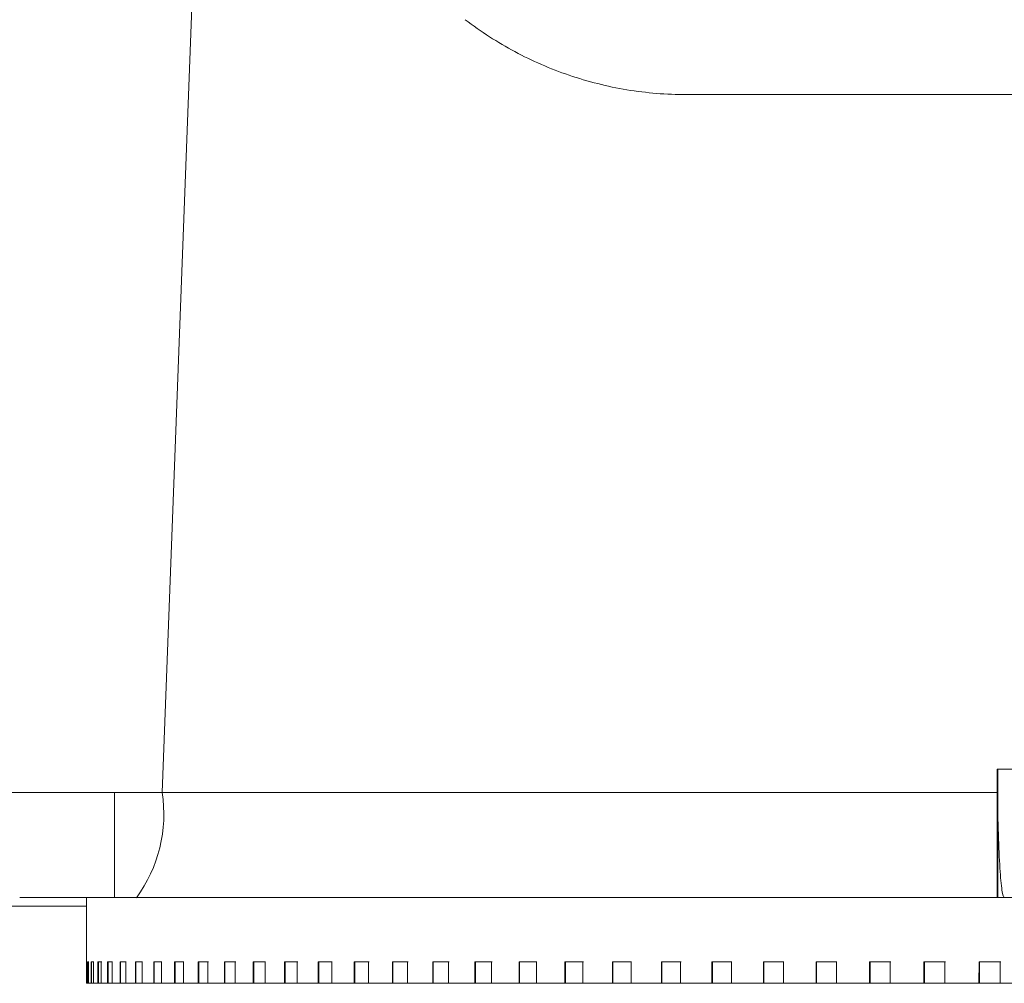
# Model space of a CAD drawing. Extents: x -1 to 1297, y -1 to 901.
# Drawn here: x 1081 to 1104, y 140 to 162 of the extents above; entities that cross this region are included whole.
import ezdxf

# ---------------------------------------------------------------- set-up
doc = ezdxf.new("R2010")
doc.units = 0
doc.header["$MEASUREMENT"] = 0

msp = doc.modelspace()

# ---------------------------------------------------------------- linework, layer by layer
at = {"color": 7, "linetype": 'Continuous', "lineweight": 15}
for p, q in [((1086.343, 197.726), (1084.324, 144.27)), ((1118.563, 160.567), (1096.563, 160.567)), ((1111.307, 144.817), (1103.819, 144.817)), ((1103.82, 144.743), (1103.82, 141.817)), ((1103.821, 144.666), (1103.82, 141.817)), ((1103.828, 144.817), (1103.828, 141.817)), ((1078.386, 144.27), (1083.212, 144.27)), ((1084.324, 144.27), (1083.212, 144.27)), ((1083.212, 141.817), (1083.212, 144.27)), ((1084.324, 144.27), (1103.825, 144.27)), ((1082.555, 141.617), (1028.735, 141.617)), ((1082.555, 141.82), (1082.555, 140.32)), ((1082.555, 141.82), (1082.555, 140.32)), ((1082.563, 141.817), (1082.833, 141.817)), ((1082.563, 141.817), (1082.833, 141.817)), ((1082.556, 140.32), (1082.555, 140.32)), ((1082.556, 139.82), (1082.556, 140.32)), ((1082.603, 140.32), (1082.577, 140.32)), ((1082.577, 139.82), (1082.577, 140.32)), ((1082.586, 140.317), (1082.612, 140.317)), ((1082.586, 140.317), (1082.586, 139.817)), ((1082.603, 140.32), (1082.603, 139.82)), ((1082.666, 139.82), (1082.666, 140.32)), ((1082.675, 140.317), (1082.728, 140.317)), ((1082.675, 140.317), (1082.675, 139.817)), ((1082.719, 140.32), (1082.719, 139.82)), ((1082.824, 139.82), (1082.824, 140.32)), ((1082.833, 140.317), (1082.911, 140.317)), ((1082.833, 140.317), (1082.833, 139.817)), ((1082.902, 140.32), (1082.902, 139.82)), ((1083.049, 139.82), (1083.049, 140.32)), ((1083.059, 140.317), (1083.163, 140.317)), ((1083.059, 140.317), (1083.059, 139.817)), ((1083.153, 140.32), (1083.153, 139.82)), ((1083.342, 139.82), (1083.342, 140.32)), ((1083.352, 140.317), (1083.481, 140.317)), ((1083.352, 140.317), (1083.352, 139.817)), ((1083.471, 140.32), (1083.471, 139.82)), ((1083.701, 139.82), (1083.701, 140.32)), ((1083.711, 140.317), (1083.865, 140.317)), ((1083.711, 140.317), (1083.711, 139.817)), ((1083.855, 140.32), (1083.855, 139.82)), ((1084.125, 139.82), (1084.125, 140.32)), ((1084.135, 140.317), (1084.314, 140.317)), ((1084.135, 140.317), (1084.135, 139.817)), ((1084.304, 140.32), (1084.304, 139.82)), ((1084.614, 139.82), (1084.614, 140.32)), ((1084.624, 140.317), (1084.827, 140.317)), ((1084.624, 140.317), (1084.624, 139.817)), ((1084.817, 140.32), (1084.817, 139.82)), ((1085.165, 139.82), (1085.165, 140.32)), ((1085.176, 140.317), (1085.403, 140.317)), ((1085.176, 140.317), (1085.176, 139.817)), ((1085.392, 140.32), (1085.392, 139.82)), ((1085.778, 139.819), (1085.778, 140.319)), ((1085.789, 140.317), (1086.039, 140.317)), ((1085.789, 140.317), (1085.789, 139.817)), ((1086.028, 140.319), (1086.028, 139.819)), ((1086.45, 139.819), (1086.45, 140.319)), ((1086.461, 140.317), (1086.734, 140.317)), ((1086.461, 140.317), (1086.461, 139.817)), ((1086.723, 140.319), (1086.723, 139.819)), ((1087.181, 139.819), (1087.181, 140.319)), ((1087.192, 140.317), (1087.486, 140.317)), ((1087.192, 140.317), (1087.192, 139.817)), ((1087.474, 140.319), (1087.474, 139.819)), ((1087.967, 139.819), (1087.967, 140.319)), ((1087.978, 140.317), (1088.293, 140.317)), ((1087.978, 140.317), (1087.978, 139.817)), ((1088.281, 140.319), (1088.281, 139.819)), ((1088.807, 139.819), (1088.807, 140.319)), ((1088.818, 140.317), (1089.153, 140.317)), ((1088.818, 140.317), (1088.818, 139.817)), ((1089.141, 140.319), (1089.141, 139.819)), ((1089.698, 139.819), (1089.698, 140.319)), ((1089.71, 140.317), (1090.063, 140.317)), ((1089.71, 140.317), (1089.71, 139.817)), ((1090.051, 140.319), (1090.051, 139.819)), ((1090.638, 139.819), (1090.638, 140.319)), ((1090.65, 140.317), (1091.022, 140.317)), ((1090.65, 140.317), (1090.65, 139.817)), ((1091.01, 140.319), (1091.01, 139.819)), ((1091.625, 139.819), (1091.625, 140.319)), ((1091.637, 140.317), (1092.025, 140.317)), ((1091.637, 140.317), (1091.637, 139.817)), ((1092.013, 140.319), (1092.013, 139.819)), ((1092.655, 139.819), (1092.655, 140.319)), ((1092.667, 140.317), (1093.072, 140.317)), ((1092.667, 140.317), (1092.667, 139.817)), ((1093.059, 140.319), (1093.059, 139.819)), ((1093.726, 139.818), (1093.726, 140.318)), ((1093.738, 140.317), (1094.158, 140.317)), ((1093.738, 140.317), (1093.738, 139.817)), ((1094.145, 140.318), (1094.145, 139.818)), ((1094.835, 139.818), (1094.835, 140.318)), ((1094.847, 140.317), (1095.28, 140.317)), ((1094.847, 140.317), (1094.847, 139.817)), ((1095.268, 140.318), (1095.268, 139.818)), ((1095.979, 139.818), (1095.979, 140.318)), ((1095.991, 140.317), (1096.437, 140.317)), ((1095.991, 140.317), (1095.991, 139.817)), ((1096.424, 140.318), (1096.424, 139.818)), ((1097.154, 139.818), (1097.154, 140.318)), ((1097.167, 140.317), (1097.624, 140.317)), ((1097.167, 140.317), (1097.167, 139.817)), ((1097.611, 140.318), (1097.611, 139.818)), ((1098.358, 139.818), (1098.358, 140.318)), ((1098.371, 140.317), (1098.838, 140.317)), ((1098.371, 140.317), (1098.371, 139.817)), ((1098.825, 140.318), (1098.825, 139.818)), ((1099.587, 139.818), (1099.587, 140.318)), ((1099.6, 140.317), (1100.076, 140.317)), ((1099.6, 140.317), (1099.6, 139.817)), ((1100.063, 140.318), (1100.063, 139.818)), ((1100.838, 139.818), (1100.839, 140.318)), ((1100.852, 140.317), (1101.335, 140.317)), ((1100.852, 140.317), (1100.852, 139.817)), ((1101.322, 140.318), (1101.321, 139.817)), ((1102.108, 139.817), (1102.108, 140.317)), ((1102.121, 140.317), (1102.61, 140.317)), ((1102.121, 140.317), (1102.121, 139.817)), ((1102.597, 140.317), (1102.597, 139.817)), ((1103.392, 139.817), (1103.393, 140.317)), ((1103.406, 140.317), (1103.9, 140.317)), ((1103.406, 140.317), (1103.406, 139.817)), ((1103.886, 140.317), (1103.886, 139.817)), ((1082.577, 139.82), (1082.556, 139.82)), ((1082.564, 139.817), (1082.564, 139.82)), ((1082.564, 139.817), (1082.586, 139.817)), ((1082.585, 139.82), (1082.577, 139.82)), ((1082.586, 139.817), (1082.612, 139.817)), ((1082.612, 139.817), (1082.612, 139.82)), ((1082.612, 139.817), (1082.675, 139.817)), ((1082.675, 139.82), (1082.666, 139.82)), ((1082.675, 139.817), (1082.728, 139.817)), ((1082.728, 139.817), (1082.728, 139.82)), ((1082.728, 139.817), (1082.833, 139.817)), ((1082.832, 139.82), (1082.824, 139.82)), ((1082.833, 139.817), (1082.911, 139.817)), ((1082.911, 139.817), (1082.911, 139.82)), ((1082.911, 139.817), (1083.059, 139.817)), ((1083.058, 139.82), (1083.049, 139.82)), ((1083.059, 139.817), (1083.163, 139.817)), ((1083.163, 139.817), (1083.163, 139.82)), ((1083.163, 139.817), (1083.352, 139.817)), ((1083.35, 139.82), (1083.342, 139.82)), ((1083.352, 139.817), (1083.481, 139.817)), ((1083.481, 139.817), (1083.481, 139.82)), ((1083.481, 139.817), (1083.711, 139.817)), ((1083.709, 139.82), (1083.701, 139.82)), ((1083.711, 139.817), (1083.865, 139.817)), ((1083.865, 139.817), (1083.865, 139.82)), ((1083.865, 139.817), (1084.135, 139.817)), ((1084.133, 139.82), (1084.125, 139.82)), ((1084.135, 139.817), (1084.314, 139.817)), ((1084.314, 139.817), (1084.314, 139.82)), ((1084.314, 139.817), (1084.624, 139.817)), ((1084.621, 139.82), (1084.614, 139.82)), ((1084.624, 139.817), (1084.827, 139.817)), ((1084.827, 139.817), (1084.827, 139.82)), ((1084.827, 139.817), (1085.176, 139.817)), ((1085.172, 139.82), (1085.165, 139.82)), ((1085.176, 139.817), (1085.403, 139.817)), ((1085.403, 139.817), (1085.403, 139.82)), ((1085.403, 139.817), (1085.789, 139.817)), ((1085.784, 139.819), (1085.778, 139.819)), ((1085.789, 139.817), (1086.039, 139.817)), ((1086.039, 139.817), (1086.039, 139.819)), ((1086.039, 139.817), (1086.461, 139.817)), ((1086.456, 139.819), (1086.45, 139.819)), ((1086.461, 139.817), (1086.734, 139.817)), ((1086.734, 139.817), (1086.734, 139.819)), ((1086.734, 139.817), (1087.192, 139.817)), ((1087.186, 139.819), (1087.181, 139.819)), ((1087.192, 139.817), (1087.486, 139.817)), ((1087.486, 139.817), (1087.486, 139.819)), ((1087.486, 139.817), (1087.978, 139.817)), ((1087.972, 139.819), (1087.967, 139.819)), ((1087.978, 139.817), (1088.293, 139.817)), ((1088.293, 139.817), (1088.293, 139.819)), ((1088.293, 139.817), (1088.818, 139.817)), ((1088.811, 139.819), (1088.807, 139.819)), ((1088.818, 139.817), (1089.153, 139.817)), ((1089.153, 139.817), (1089.153, 139.819)), ((1089.153, 139.817), (1089.71, 139.817)), ((1089.702, 139.819), (1089.698, 139.819)), ((1089.71, 139.817), (1090.063, 139.817)), ((1090.063, 139.817), (1090.063, 139.819)), ((1090.063, 139.817), (1090.063, 139.819)), ((1090.063, 139.817), (1090.65, 139.817)), ((1090.642, 139.819), (1090.638, 139.819)), ((1090.65, 139.817), (1091.022, 139.817)), ((1091.022, 139.817), (1091.022, 139.819)), ((1091.022, 139.817), (1091.637, 139.817)), ((1091.628, 139.819), (1091.625, 139.819)), ((1091.637, 139.817), (1092.025, 139.817)), ((1092.025, 139.817), (1092.025, 139.819)), ((1092.025, 139.817), (1092.667, 139.817)), ((1092.658, 139.819), (1092.655, 139.819)), ((1092.667, 139.817), (1093.072, 139.817)), ((1093.072, 139.817), (1093.072, 139.819)), ((1093.072, 139.817), (1093.738, 139.817)), ((1093.728, 139.818), (1093.726, 139.818)), ((1093.738, 139.817), (1094.158, 139.817)), ((1094.158, 139.817), (1094.158, 139.818)), ((1094.158, 139.817), (1094.847, 139.817)), ((1094.837, 139.818), (1094.835, 139.818)), ((1094.847, 139.817), (1095.28, 139.817)), ((1095.28, 139.817), (1095.28, 139.818)), ((1095.28, 139.817), (1095.991, 139.817)), ((1095.98, 139.818), (1095.979, 139.818)), ((1095.991, 139.817), (1096.437, 139.817)), ((1096.437, 139.817), (1096.437, 139.818)), ((1096.437, 139.817), (1097.167, 139.817)), ((1097.156, 139.818), (1097.154, 139.818)), ((1097.167, 139.817), (1097.624, 139.817)), ((1097.624, 139.817), (1097.624, 139.818)), ((1097.624, 139.817), (1098.371, 139.817)), ((1098.359, 139.818), (1098.358, 139.818)), ((1098.371, 139.817), (1098.838, 139.817)), ((1098.838, 139.817), (1098.838, 139.818)), ((1098.838, 139.817), (1099.6, 139.817)), ((1099.588, 139.818), (1099.587, 139.818)), ((1099.6, 139.817), (1100.076, 139.817)), ((1100.076, 139.817), (1100.076, 139.818)), ((1100.076, 139.817), (1100.852, 139.817)), ((1100.839, 139.818), (1100.838, 139.818)), ((1100.852, 139.817), (1101.335, 139.817)), ((1101.335, 139.817), (1101.335, 139.817)), ((1101.335, 139.817), (1102.121, 139.817)), ((1102.108, 139.817), (1102.108, 139.817)), ((1102.121, 139.817), (1102.61, 139.817)), ((1102.61, 139.817), (1103.406, 139.817)), ((1102.61, 139.817), (1102.61, 139.817)), ((1103.393, 139.817), (1103.392, 139.817)), ((1103.406, 139.817), (1103.9, 139.817)), ((1103.9, 139.817), (1104.702, 139.817)), ((1103.9, 139.817), (1103.9, 139.817))]:
    msp.add_line(p, q, dxfattribs=at)
at = {"color": 7, "linetype": 'Continuous', "lineweight": 15, "flags": 128}
for points in [[(1103.825, 144.27), (1103.821, 144.631), (1103.819, 144.817)], [(1082.555, 141.82), (1082.683, 141.82), (1083.066, 141.82), (1083.7, 141.82), (1084.579, 141.82), (1085.694, 141.82), (1087.033, 141.819), (1088.583, 141.819), (1090.327, 141.819), (1092.249, 141.819), (1094.327, 141.818), (1096.541, 141.818), (1098.868, 141.818), (1101.284, 141.818), (1103.765, 141.817), (1106.284, 141.817)], [(1105.021, 141.817), (1102.518, 141.817), (1100.066, 141.818), (1097.692, 141.818), (1095.418, 141.818), (1093.269, 141.819), (1091.267, 141.819), (1089.432, 141.819), (1087.783, 141.819), (1086.336, 141.819), (1085.108, 141.82), (1084.11, 141.82), (1083.352, 141.82), (1082.843, 141.82), (1082.587, 141.82), (1082.587, 141.82), (1082.844, 141.82), (1083.354, 141.82), (1084.113, 141.82), (1085.112, 141.82), (1086.341, 141.819), (1087.789, 141.819), (1089.439, 141.819), (1091.274, 141.819), (1093.277, 141.819), (1095.427, 141.818), (1097.701, 141.818), (1100.076, 141.818), (1102.527, 141.817), (1103.35, 141.817)], [(1082.902, 140.32), (1082.892, 140.32), (1082.882, 140.32), (1082.872, 140.32), (1082.862, 140.32), (1082.852, 140.32), (1082.843, 140.32), (1082.833, 140.32), (1082.824, 140.32)], [(1082.902, 140.32), (1082.892, 140.32), (1082.882, 140.32), (1082.872, 140.32), (1082.862, 140.32), (1082.852, 140.32), (1082.843, 140.32), (1082.833, 140.32), (1082.824, 140.32)], [(1083.153, 140.32), (1083.14, 140.32), (1083.126, 140.32), (1083.113, 140.32), (1083.1, 140.32), (1083.087, 140.32), (1083.074, 140.32), (1083.062, 140.32), (1083.049, 140.32)], [(1083.153, 140.32), (1083.14, 140.32), (1083.126, 140.32), (1083.113, 140.32), (1083.1, 140.32), (1083.087, 140.32), (1083.074, 140.32), (1083.062, 140.32), (1083.049, 140.32)], [(1083.471, 140.32), (1083.455, 140.32), (1083.438, 140.32), (1083.422, 140.32), (1083.405, 140.32), (1083.389, 140.32), (1083.373, 140.32), (1083.358, 140.32), (1083.342, 140.32)], [(1083.471, 140.32), (1083.455, 140.32), (1083.438, 140.32), (1083.422, 140.32), (1083.405, 140.32), (1083.389, 140.32), (1083.373, 140.32), (1083.358, 140.32), (1083.342, 140.32)], [(1083.855, 140.32), (1083.836, 140.32), (1083.816, 140.32), (1083.796, 140.32), (1083.777, 140.32), (1083.758, 140.32), (1083.739, 140.32), (1083.72, 140.32), (1083.701, 140.32)], [(1083.855, 140.32), (1083.836, 140.32), (1083.816, 140.32), (1083.796, 140.32), (1083.777, 140.32), (1083.758, 140.32), (1083.739, 140.32), (1083.72, 140.32), (1083.701, 140.32)], [(1084.304, 140.32), (1084.281, 140.32), (1084.259, 140.32), (1084.236, 140.32), (1084.214, 140.32), (1084.191, 140.32), (1084.169, 140.32), (1084.147, 140.32), (1084.125, 140.32)], [(1084.304, 140.32), (1084.281, 140.32), (1084.259, 140.32), (1084.236, 140.32), (1084.214, 140.32), (1084.191, 140.32), (1084.169, 140.32), (1084.147, 140.32), (1084.125, 140.32)], [(1084.817, 140.32), (1084.791, 140.32), (1084.765, 140.32), (1084.74, 140.32), (1084.714, 140.32), (1084.689, 140.32), (1084.664, 140.32), (1084.639, 140.32), (1084.614, 140.32)], [(1084.817, 140.32), (1084.791, 140.32), (1084.765, 140.32), (1084.74, 140.32), (1084.714, 140.32), (1084.689, 140.32), (1084.664, 140.32), (1084.639, 140.32), (1084.614, 140.32)], [(1085.392, 140.32), (1085.363, 140.32), (1085.334, 140.32), (1085.306, 140.32), (1085.277, 140.32), (1085.249, 140.32), (1085.221, 140.32), (1085.193, 140.32), (1085.165, 140.32)], [(1085.392, 140.32), (1085.363, 140.32), (1085.334, 140.32), (1085.306, 140.32), (1085.277, 140.32), (1085.249, 140.32), (1085.221, 140.32), (1085.193, 140.32), (1085.165, 140.32)], [(1086.028, 140.319), (1085.996, 140.319), (1085.965, 140.319), (1085.933, 140.319), (1085.902, 140.319), (1085.871, 140.319), (1085.84, 140.319), (1085.809, 140.319), (1085.778, 140.319)], [(1086.028, 140.319), (1085.996, 140.319), (1085.965, 140.319), (1085.933, 140.319), (1085.902, 140.319), (1085.871, 140.319), (1085.84, 140.319), (1085.809, 140.319), (1085.778, 140.319)], [(1086.723, 140.319), (1086.688, 140.319), (1086.654, 140.319), (1086.62, 140.319), (1086.585, 140.319), (1086.551, 140.319), (1086.518, 140.319), (1086.484, 140.319), (1086.45, 140.319)], [(1086.723, 140.319), (1086.688, 140.319), (1086.654, 140.319), (1086.62, 140.319), (1086.585, 140.319), (1086.551, 140.319), (1086.518, 140.319), (1086.484, 140.319), (1086.45, 140.319)], [(1087.474, 140.319), (1087.437, 140.319), (1087.4, 140.319), (1087.363, 140.319), (1087.327, 140.319), (1087.29, 140.319), (1087.253, 140.319), (1087.217, 140.319), (1087.181, 140.319)], [(1087.474, 140.319), (1087.437, 140.319), (1087.4, 140.319), (1087.363, 140.319), (1087.327, 140.319), (1087.29, 140.319), (1087.253, 140.319), (1087.217, 140.319), (1087.181, 140.319)], [(1088.281, 140.319), (1088.242, 140.319), (1088.202, 140.319), (1088.163, 140.319), (1088.123, 140.319), (1088.084, 140.319), (1088.045, 140.319), (1088.006, 140.319), (1087.967, 140.319)], [(1088.281, 140.319), (1088.242, 140.319), (1088.202, 140.319), (1088.163, 140.319), (1088.123, 140.319), (1088.084, 140.319), (1088.045, 140.319), (1088.006, 140.319), (1087.967, 140.319)], [(1089.141, 140.319), (1089.099, 140.319), (1089.057, 140.319), (1089.015, 140.319), (1088.973, 140.319), (1088.931, 140.319), (1088.89, 140.319), (1088.848, 140.319), (1088.807, 140.319)], [(1089.141, 140.319), (1089.099, 140.319), (1089.057, 140.319), (1089.015, 140.319), (1088.973, 140.319), (1088.931, 140.319), (1088.89, 140.319), (1088.848, 140.319), (1088.807, 140.319)], [(1090.051, 140.319), (1090.007, 140.319), (1089.962, 140.319), (1089.918, 140.319), (1089.874, 140.319), (1089.83, 140.319), (1089.786, 140.319), (1089.742, 140.319), (1089.698, 140.319)], [(1090.051, 140.319), (1090.007, 140.319), (1089.962, 140.319), (1089.918, 140.319), (1089.874, 140.319), (1089.83, 140.319), (1089.786, 140.319), (1089.742, 140.319), (1089.698, 140.319)], [(1091.01, 140.319), (1090.963, 140.319), (1090.916, 140.319), (1090.869, 140.319), (1090.823, 140.319), (1090.777, 140.319), (1090.73, 140.319), (1090.684, 140.319), (1090.638, 140.319)], [(1091.01, 140.319), (1090.963, 140.319), (1090.916, 140.319), (1090.869, 140.319), (1090.823, 140.319), (1090.777, 140.319), (1090.73, 140.319), (1090.684, 140.319), (1090.638, 140.319)], [(1092.013, 140.319), (1091.964, 140.319), (1091.915, 140.319), (1091.867, 140.319), (1091.818, 140.319), (1091.77, 140.319), (1091.721, 140.319), (1091.673, 140.319), (1091.625, 140.319)], [(1092.013, 140.319), (1091.964, 140.319), (1091.915, 140.319), (1091.867, 140.319), (1091.818, 140.319), (1091.77, 140.319), (1091.721, 140.319), (1091.673, 140.319), (1091.625, 140.319)], [(1093.059, 140.319), (1093.008, 140.319), (1092.958, 140.319), (1092.907, 140.319), (1092.856, 140.319), (1092.806, 140.319), (1092.755, 140.319), (1092.705, 140.319), (1092.655, 140.319)], [(1093.059, 140.319), (1093.008, 140.319), (1092.958, 140.319), (1092.907, 140.319), (1092.856, 140.319), (1092.806, 140.319), (1092.755, 140.319), (1092.705, 140.319), (1092.655, 140.319)], [(1094.145, 140.318), (1094.092, 140.318), (1094.04, 140.318), (1093.987, 140.318), (1093.935, 140.318), (1093.882, 140.318), (1093.83, 140.318), (1093.778, 140.318), (1093.726, 140.318)], [(1094.145, 140.318), (1094.092, 140.318), (1094.04, 140.318), (1093.987, 140.318), (1093.935, 140.318), (1093.882, 140.318), (1093.83, 140.318), (1093.778, 140.318), (1093.726, 140.318)], [(1095.268, 140.318), (1095.213, 140.318), (1095.159, 140.318), (1095.105, 140.318), (1095.051, 140.318), (1094.997, 140.318), (1094.943, 140.318), (1094.889, 140.318), (1094.835, 140.318)], [(1095.268, 140.318), (1095.213, 140.318), (1095.159, 140.318), (1095.105, 140.318), (1095.051, 140.318), (1094.997, 140.318), (1094.943, 140.318), (1094.889, 140.318), (1094.835, 140.318)], [(1096.424, 140.318), (1096.368, 140.318), (1096.312, 140.318), (1096.257, 140.318), (1096.201, 140.318), (1096.145, 140.318), (1096.09, 140.318), (1096.034, 140.318), (1095.979, 140.318)], [(1096.424, 140.318), (1096.368, 140.318), (1096.312, 140.318), (1096.257, 140.318), (1096.201, 140.318), (1096.145, 140.318), (1096.09, 140.318), (1096.034, 140.318), (1095.979, 140.318)], [(1097.611, 140.318), (1097.554, 140.318), (1097.496, 140.318), (1097.439, 140.318), (1097.382, 140.318), (1097.325, 140.318), (1097.268, 140.318), (1097.211, 140.318), (1097.154, 140.318)], [(1097.611, 140.318), (1097.554, 140.318), (1097.496, 140.318), (1097.439, 140.318), (1097.382, 140.318), (1097.325, 140.318), (1097.268, 140.318), (1097.211, 140.318), (1097.154, 140.318)], [(1098.825, 140.318), (1098.766, 140.318), (1098.708, 140.318), (1098.65, 140.318), (1098.591, 140.318), (1098.533, 140.318), (1098.475, 140.318), (1098.416, 140.318), (1098.358, 140.318)], [(1098.825, 140.318), (1098.766, 140.318), (1098.708, 140.318), (1098.65, 140.318), (1098.591, 140.318), (1098.533, 140.318), (1098.475, 140.318), (1098.416, 140.318), (1098.358, 140.318)], [(1100.063, 140.318), (1100.003, 140.318), (1099.944, 140.318), (1099.884, 140.318), (1099.825, 140.318), (1099.765, 140.318), (1099.706, 140.318), (1099.647, 140.318), (1099.587, 140.318)], [(1100.063, 140.318), (1100.003, 140.318), (1099.944, 140.318), (1099.884, 140.318), (1099.825, 140.318), (1099.765, 140.318), (1099.706, 140.318), (1099.647, 140.318), (1099.587, 140.318)], [(1101.322, 140.318), (1101.261, 140.318), (1101.201, 140.318), (1101.14, 140.318), (1101.08, 140.318), (1101.019, 140.318), (1100.959, 140.318), (1100.899, 140.318), (1100.839, 140.318)], [(1101.322, 140.318), (1101.261, 140.318), (1101.201, 140.318), (1101.14, 140.318), (1101.08, 140.318), (1101.019, 140.318), (1100.959, 140.318), (1100.899, 140.318), (1100.839, 140.318)], [(1102.597, 140.317), (1102.536, 140.317), (1102.475, 140.317), (1102.413, 140.317), (1102.352, 140.317), (1102.291, 140.317), (1102.23, 140.317), (1102.169, 140.317), (1102.108, 140.317)], [(1102.597, 140.317), (1102.536, 140.317), (1102.475, 140.317), (1102.413, 140.317), (1102.352, 140.317), (1102.291, 140.317), (1102.23, 140.317), (1102.169, 140.317), (1102.108, 140.317)], [(1103.886, 140.317), (1103.825, 140.317), (1103.763, 140.317), (1103.701, 140.317), (1103.639, 140.317), (1103.578, 140.317), (1103.516, 140.317), (1103.454, 140.317), (1103.393, 140.317)], [(1103.886, 140.317), (1103.825, 140.317), (1103.763, 140.317), (1103.701, 140.317), (1103.639, 140.317), (1103.578, 140.317), (1103.516, 140.317), (1103.454, 140.317), (1103.393, 140.317)], [(1082.666, 139.82), (1082.657, 139.82), (1082.648, 139.82), (1082.64, 139.82), (1082.631, 139.82), (1082.624, 139.82), (1082.616, 139.82), (1082.61, 139.82), (1082.603, 139.82)], [(1082.666, 139.82), (1082.657, 139.82), (1082.648, 139.82), (1082.64, 139.82), (1082.631, 139.82), (1082.624, 139.82), (1082.616, 139.82), (1082.61, 139.82), (1082.603, 139.82)], [(1082.824, 139.82), (1082.809, 139.82), (1082.795, 139.82), (1082.781, 139.82), (1082.768, 139.82), (1082.755, 139.82), (1082.742, 139.82), (1082.73, 139.82), (1082.719, 139.82)], [(1082.824, 139.82), (1082.809, 139.82), (1082.795, 139.82), (1082.781, 139.82), (1082.768, 139.82), (1082.755, 139.82), (1082.742, 139.82), (1082.73, 139.82), (1082.719, 139.82)], [(1083.049, 139.82), (1083.03, 139.82), (1083.01, 139.82), (1082.991, 139.82), (1082.973, 139.82), (1082.954, 139.82), (1082.936, 139.82), (1082.919, 139.82), (1082.902, 139.82)], [(1083.049, 139.82), (1083.03, 139.82), (1083.01, 139.82), (1082.991, 139.82), (1082.973, 139.82), (1082.954, 139.82), (1082.936, 139.82), (1082.919, 139.82), (1082.902, 139.82)], [(1083.342, 139.82), (1083.317, 139.82), (1083.292, 139.82), (1083.268, 139.82), (1083.244, 139.82), (1083.221, 139.82), (1083.198, 139.82), (1083.175, 139.82), (1083.153, 139.82)], [(1083.342, 139.82), (1083.317, 139.82), (1083.292, 139.82), (1083.268, 139.82), (1083.244, 139.82), (1083.221, 139.82), (1083.198, 139.82), (1083.175, 139.82), (1083.153, 139.82)], [(1083.701, 139.82), (1083.671, 139.82), (1083.641, 139.82), (1083.612, 139.82), (1083.583, 139.82), (1083.554, 139.82), (1083.526, 139.82), (1083.499, 139.82), (1083.471, 139.82)], [(1083.701, 139.82), (1083.671, 139.82), (1083.641, 139.82), (1083.612, 139.82), (1083.583, 139.82), (1083.554, 139.82), (1083.526, 139.82), (1083.499, 139.82), (1083.471, 139.82)], [(1084.125, 139.82), (1084.09, 139.82), (1084.055, 139.82), (1084.021, 139.82), (1083.987, 139.82), (1083.954, 139.82), (1083.92, 139.82), (1083.888, 139.82), (1083.855, 139.82)], [(1084.125, 139.82), (1084.09, 139.82), (1084.055, 139.82), (1084.021, 139.82), (1083.987, 139.82), (1083.954, 139.82), (1083.92, 139.82), (1083.888, 139.82), (1083.855, 139.82)], [(1084.614, 139.82), (1084.574, 139.82), (1084.534, 139.82), (1084.495, 139.82), (1084.456, 139.82), (1084.417, 139.82), (1084.379, 139.82), (1084.342, 139.82), (1084.304, 139.82)], [(1084.614, 139.82), (1084.574, 139.82), (1084.534, 139.82), (1084.495, 139.82), (1084.456, 139.82), (1084.417, 139.82), (1084.379, 139.82), (1084.342, 139.82), (1084.304, 139.82)], [(1085.165, 139.82), (1085.12, 139.82), (1085.076, 139.82), (1085.032, 139.82), (1084.988, 139.82), (1084.945, 139.82), (1084.902, 139.82), (1084.859, 139.82), (1084.817, 139.82)], [(1085.165, 139.82), (1085.12, 139.82), (1085.076, 139.82), (1085.032, 139.82), (1084.988, 139.82), (1084.945, 139.82), (1084.902, 139.82), (1084.859, 139.82), (1084.817, 139.82)], [(1085.778, 139.819), (1085.728, 139.819), (1085.679, 139.819), (1085.63, 139.819), (1085.582, 139.819), (1085.534, 139.819), (1085.486, 139.819), (1085.439, 139.819), (1085.392, 139.82)], [(1085.778, 139.819), (1085.728, 139.819), (1085.679, 139.819), (1085.63, 139.819), (1085.582, 139.819), (1085.534, 139.819), (1085.486, 139.819), (1085.439, 139.819), (1085.392, 139.82)], [(1086.45, 139.819), (1086.396, 139.819), (1086.343, 139.819), (1086.289, 139.819), (1086.236, 139.819), (1086.184, 139.819), (1086.131, 139.819), (1086.079, 139.819), (1086.028, 139.819)], [(1086.45, 139.819), (1086.396, 139.819), (1086.343, 139.819), (1086.289, 139.819), (1086.236, 139.819), (1086.184, 139.819), (1086.131, 139.819), (1086.079, 139.819), (1086.028, 139.819)], [(1087.181, 139.819), (1087.122, 139.819), (1087.064, 139.819), (1087.006, 139.819), (1086.949, 139.819), (1086.892, 139.819), (1086.835, 139.819), (1086.779, 139.819), (1086.723, 139.819)], [(1087.181, 139.819), (1087.122, 139.819), (1087.064, 139.819), (1087.006, 139.819), (1086.949, 139.819), (1086.892, 139.819), (1086.835, 139.819), (1086.779, 139.819), (1086.723, 139.819)], [(1087.967, 139.819), (1087.904, 139.819), (1087.842, 139.819), (1087.78, 139.819), (1087.718, 139.819), (1087.657, 139.819), (1087.596, 139.819), (1087.535, 139.819), (1087.474, 139.819)], [(1087.967, 139.819), (1087.904, 139.819), (1087.842, 139.819), (1087.78, 139.819), (1087.718, 139.819), (1087.657, 139.819), (1087.596, 139.819), (1087.535, 139.819), (1087.474, 139.819)], [(1088.807, 139.819), (1088.74, 139.819), (1088.673, 139.819), (1088.607, 139.819), (1088.541, 139.819), (1088.476, 139.819), (1088.411, 139.819), (1088.346, 139.819), (1088.281, 139.819)], [(1088.807, 139.819), (1088.74, 139.819), (1088.673, 139.819), (1088.607, 139.819), (1088.541, 139.819), (1088.476, 139.819), (1088.411, 139.819), (1088.346, 139.819), (1088.281, 139.819)], [(1089.698, 139.819), (1089.627, 139.819), (1089.557, 139.819), (1089.487, 139.819), (1089.417, 139.819), (1089.348, 139.819), (1089.279, 139.819), (1089.21, 139.819), (1089.141, 139.819)], [(1089.698, 139.819), (1089.627, 139.819), (1089.557, 139.819), (1089.487, 139.819), (1089.417, 139.819), (1089.348, 139.819), (1089.279, 139.819), (1089.21, 139.819), (1089.141, 139.819)], [(1090.638, 139.819), (1090.564, 139.819), (1090.49, 139.819), (1090.416, 139.819), (1090.342, 139.819), (1090.269, 139.819), (1090.196, 139.819), (1090.124, 139.819), (1090.051, 139.819)], [(1090.638, 139.819), (1090.564, 139.819), (1090.49, 139.819), (1090.416, 139.819), (1090.342, 139.819), (1090.269, 139.819), (1090.196, 139.819), (1090.124, 139.819), (1090.051, 139.819)], [(1091.625, 139.819), (1091.547, 139.819), (1091.469, 139.819), (1091.392, 139.819), (1091.315, 139.819), (1091.238, 139.819), (1091.162, 139.819), (1091.085, 139.819), (1091.01, 139.819)], [(1091.625, 139.819), (1091.547, 139.819), (1091.469, 139.819), (1091.392, 139.819), (1091.315, 139.819), (1091.238, 139.819), (1091.162, 139.819), (1091.085, 139.819), (1091.01, 139.819)], [(1092.655, 139.819), (1092.574, 139.819), (1092.493, 139.819), (1092.412, 139.819), (1092.332, 139.819), (1092.252, 139.819), (1092.172, 139.819), (1092.092, 139.819), (1092.013, 139.819)], [(1092.655, 139.819), (1092.574, 139.819), (1092.493, 139.819), (1092.412, 139.819), (1092.332, 139.819), (1092.252, 139.819), (1092.172, 139.819), (1092.092, 139.819), (1092.013, 139.819)], [(1093.726, 139.818), (1093.642, 139.818), (1093.558, 139.818), (1093.474, 139.819), (1093.391, 139.819), (1093.307, 139.819), (1093.224, 139.819), (1093.142, 139.819), (1093.059, 139.819)], [(1093.726, 139.818), (1093.642, 139.818), (1093.558, 139.818), (1093.474, 139.819), (1093.391, 139.819), (1093.307, 139.819), (1093.224, 139.819), (1093.142, 139.819), (1093.059, 139.819)], [(1094.835, 139.818), (1094.748, 139.818), (1094.661, 139.818), (1094.575, 139.818), (1094.488, 139.818), (1094.402, 139.818), (1094.316, 139.818), (1094.231, 139.818), (1094.145, 139.818)], [(1094.835, 139.818), (1094.748, 139.818), (1094.661, 139.818), (1094.575, 139.818), (1094.488, 139.818), (1094.402, 139.818), (1094.316, 139.818), (1094.231, 139.818), (1094.145, 139.818)], [(1095.979, 139.818), (1095.889, 139.818), (1095.8, 139.818), (1095.711, 139.818), (1095.622, 139.818), (1095.533, 139.818), (1095.444, 139.818), (1095.356, 139.818), (1095.268, 139.818)], [(1095.979, 139.818), (1095.889, 139.818), (1095.8, 139.818), (1095.711, 139.818), (1095.622, 139.818), (1095.533, 139.818), (1095.444, 139.818), (1095.356, 139.818), (1095.268, 139.818)], [(1097.154, 139.818), (1097.062, 139.818), (1096.971, 139.818), (1096.879, 139.818), (1096.788, 139.818), (1096.696, 139.818), (1096.605, 139.818), (1096.515, 139.818), (1096.424, 139.818)], [(1097.154, 139.818), (1097.062, 139.818), (1096.971, 139.818), (1096.879, 139.818), (1096.788, 139.818), (1096.696, 139.818), (1096.605, 139.818), (1096.515, 139.818), (1096.424, 139.818)], [(1098.358, 139.818), (1098.264, 139.818), (1098.17, 139.818), (1098.077, 139.818), (1097.983, 139.818), (1097.89, 139.818), (1097.797, 139.818), (1097.704, 139.818), (1097.611, 139.818)], [(1098.358, 139.818), (1098.264, 139.818), (1098.17, 139.818), (1098.077, 139.818), (1097.983, 139.818), (1097.89, 139.818), (1097.797, 139.818), (1097.704, 139.818), (1097.611, 139.818)], [(1099.587, 139.818), (1099.492, 139.818), (1099.396, 139.818), (1099.3, 139.818), (1099.205, 139.818), (1099.11, 139.818), (1099.015, 139.818), (1098.92, 139.818), (1098.825, 139.818)], [(1099.587, 139.818), (1099.492, 139.818), (1099.396, 139.818), (1099.3, 139.818), (1099.205, 139.818), (1099.11, 139.818), (1099.015, 139.818), (1098.92, 139.818), (1098.825, 139.818)], [(1100.838, 139.818), (1100.741, 139.818), (1100.644, 139.818), (1100.547, 139.818), (1100.45, 139.818), (1100.353, 139.818), (1100.256, 139.818), (1100.159, 139.818), (1100.063, 139.818)], [(1100.838, 139.818), (1100.741, 139.818), (1100.644, 139.818), (1100.547, 139.818), (1100.45, 139.818), (1100.353, 139.818), (1100.256, 139.818), (1100.159, 139.818), (1100.063, 139.818)], [(1102.108, 139.817), (1102.009, 139.817), (1101.911, 139.817), (1101.812, 139.817), (1101.714, 139.817), (1101.616, 139.817), (1101.517, 139.817), (1101.419, 139.817), (1101.321, 139.817)], [(1102.108, 139.817), (1102.009, 139.817), (1101.911, 139.817), (1101.812, 139.817), (1101.714, 139.817), (1101.616, 139.817), (1101.517, 139.817), (1101.419, 139.817), (1101.321, 139.817)], [(1103.392, 139.817), (1103.293, 139.817), (1103.193, 139.817), (1103.094, 139.817), (1102.994, 139.817), (1102.895, 139.817), (1102.795, 139.817), (1102.696, 139.817), (1102.597, 139.817)], [(1103.392, 139.817), (1103.293, 139.817), (1103.193, 139.817), (1103.094, 139.817), (1102.994, 139.817), (1102.895, 139.817), (1102.795, 139.817), (1102.696, 139.817), (1102.597, 139.817)], [(1104.688, 139.817), (1104.588, 139.817), (1104.487, 139.817), (1104.387, 139.817), (1104.287, 139.817), (1104.187, 139.817), (1104.086, 139.817), (1103.986, 139.817), (1103.886, 139.817)], [(1104.688, 139.817), (1104.588, 139.817), (1104.487, 139.817), (1104.387, 139.817), (1104.287, 139.817), (1104.187, 139.817), (1104.086, 139.817), (1103.986, 139.817), (1103.886, 139.817)]]:
    msp.add_lwpolyline(points, dxfattribs=at)
at = {"color": 7, "linetype": 'Continuous', "lineweight": 15}
for centre, radius, start, end in [((1081.043, 143.773), 3.318, 323.8602, 8.6071), ((1082.696, 167.137), 26.817, 269.9361, 270.0475)]:
    msp.add_arc(centre, radius, start, end, dxfattribs=at)
for points, knots in [([(1096.563, 160.567), (1096.094, 160.567), (1095.631, 160.605), (1094.944, 160.719), (1094.717, 160.766), (1094.265, 160.88), (1094.04, 160.947), (1093.381, 161.171), (1092.96, 161.355), (1092.354, 161.679), (1092.156, 161.795), (1091.77, 162.044), (1091.58, 162.177), (1091.397, 162.317)], [0, 0, 0, 0, 0.25, 0.25, 0.375, 0.375, 0.5, 0.5, 0.75, 0.75, 0.875, 0.875, 1, 1, 1, 1]), ([(1103.825, 144.27), (1103.828, 143.925), (1103.835, 143.6), (1103.854, 142.997), (1103.866, 142.732), (1103.887, 142.397), (1103.895, 142.299), (1103.911, 142.128), (1103.92, 142.054), (1103.946, 141.877), (1103.964, 141.817), (1103.983, 141.817)], [0, 0, 0, 0, 0.25, 0.25, 0.5, 0.5, 0.625, 0.625, 0.75, 0.75, 1, 1, 1, 1]), ([(1080.996, 141.817), (1081.018, 141.817), (1081.061, 141.817), (1081.135, 141.817), (1081.214, 141.817), (1081.299, 141.817), (1081.435, 141.817), (1081.635, 141.817), (1081.914, 141.817), (1082.217, 141.817), (1082.503, 141.817), (1082.761, 141.817), (1082.986, 141.817), (1083.137, 141.817), (1083.212, 141.817)], [0, 0, 0, 0, 0.050199, 0.10016, 0.15003, 0.199959, 0.250092, 0.374957, 0.500026, 0.624891, 0.74996, 0.833286, 0.916403, 1, 1, 1, 1]), ([(1083.723, 141.817), (1084.079, 141.817), (1084.792, 141.817), (1085.864, 141.817), (1086.937, 141.817), (1088.012, 141.817), (1089.089, 141.817), (1090.167, 141.817), (1091.246, 141.817), (1092.327, 141.817), (1093.41, 141.817), (1094.494, 141.817), (1095.916, 141.817), (1097.677, 141.817), (1099.777, 141.817), (1101.879, 141.817), (1103.282, 141.817), (1103.983, 141.817)], [0, 0, 0, 0, 0.05346, 0.106899, 0.16032, 0.21373, 0.267133, 0.320533, 0.373934, 0.427343, 0.480762, 0.534197, 0.587653, 0.690795, 0.793877, 0.896935, 1, 1, 1, 1])]:
    msp.add_open_spline(points, degree=3, knots=knots, dxfattribs=at)
msp.add_open_spline([(1083.212, 141.817), (1083.384, 141.817), (1083.555, 141.817), (1083.723, 141.817)], degree=3, dxfattribs=at)
at = {"layer": 'Defpoints', "linetype": 'ByBlock'}
msp.add_point((1082.555, 140.32), dxfattribs=at)

doc.saveas('drawing.dxf')
